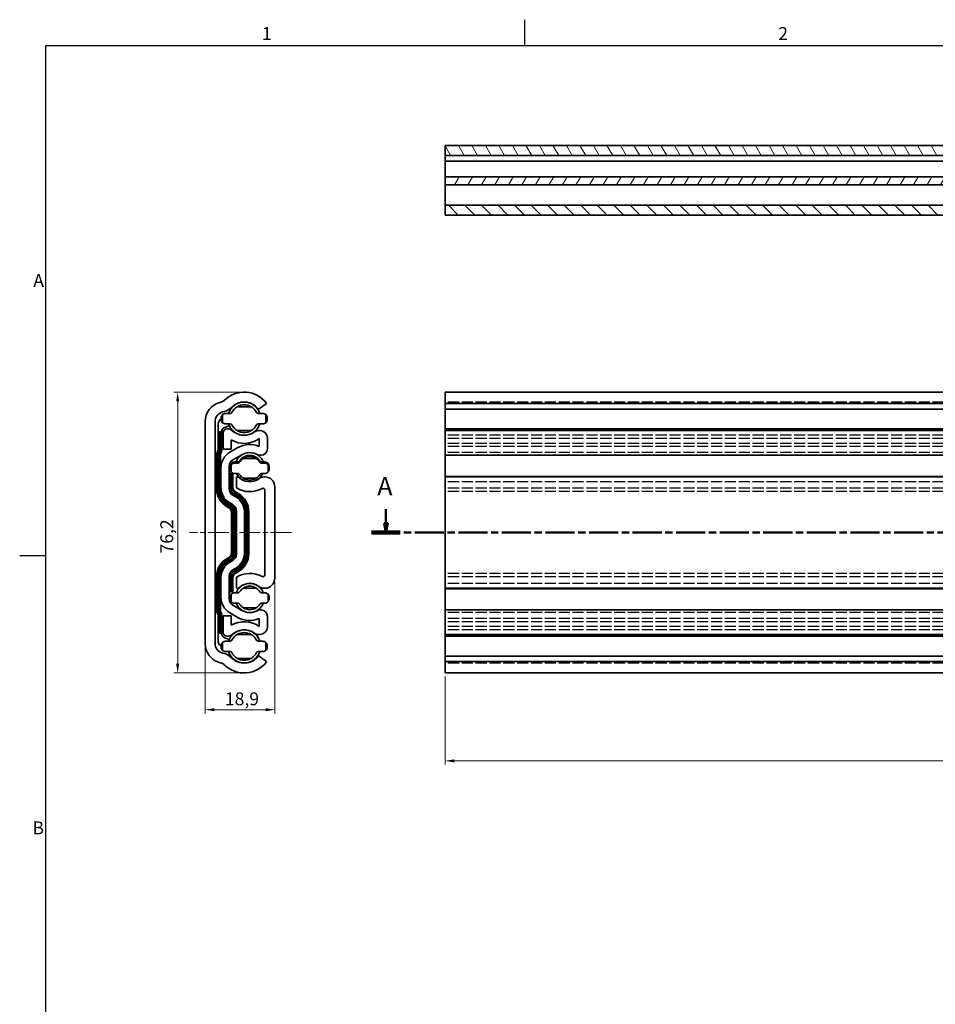
# Model space of a CAD drawing. Units: millimetres. Extents: x 0 to 841, y 0 to 594.
# Drawn here: x 3 to 252, y 324 to 591 of the extents above; entities that cross this region are included whole.
import ezdxf

# ---------------------------------------------------------------- set-up
doc = ezdxf.new("R2010")
doc.units = ezdxf.units.MM
doc.linetypes.add('CHAIN', pattern=[0.3543, 0.2362, -0.0295, 0.0591, -0.0295])
doc.linetypes.add('DASHED', pattern=[0.2068, 0.1655, -0.0413])
doc.layers.get('0').update_dxf_attribs({"lineweight": 20})
for name, color, linetype, lineweight in [('Border', 7, 'Continuous', 25), ('Dimension', 7, 'Continuous', 20), ('Hidden', 7, 'DASHED', 25), ('Section line', 7, 'CHAIN', 50), ('Symbol', 7, 'Continuous', 20), ('Visible', 7, 'Continuous', 35)]:
    doc.layers.add(name, color=color, linetype=linetype, lineweight=lineweight)
doc.layers.add('Centerline', color=7, linetype='CHAIN', lineweight=20, true_color=0xd12d38)
doc.layers.add('Hatch', color=7, linetype='Continuous', lineweight=15, true_color=0x08b649)
doc.styles.add('Dimensions', font='arial.ttf')
doc.styles.add('Standard 35', font='txt')
doc.styles.add('Standard 50', font='arial.ttf')
doc.dimstyles.new('Dimension style', dxfattribs={"dimtxt": 3.5, "dimasz": 2.5, "dimexe": 1, "dimexo": 1, "dimgap": 0.5, "dimtad": 1, "dimdec": 3, "dimrnd": 1e-08, "dimtxsty": 'Dimensions', "dimcen": 0.09, "dimdle": 10, "dimclrd": 256, "dimclre": 256, "dimclrt": 7, "dimaunit": 1, "dimadec": 0, "dimazin": 2, "dimtfac": 0.714286, "dimtdec": 3, "dimtmove": 0, "dimatfit": 3, "dimfxl": 1, "dimtolj": 1, "dimlwd": -1, "dimlwe": -1, "dimarcsym": 0})

# ---------------------------------------------------------------- blocks, each defined once
blk = doc.blocks.new('Borders TRI')
at = {"layer": 'Border'}
for p, q in [((140.17, 584), (140.17, 591)), ((10, 584), (831, 584)), ((10, 584), (10, 10)), ((10, 445.5), (3, 445.5))]:
    blk.add_line(p, q, dxfattribs=at)
at = {"layer": 'Symbol', "color": 7, "char_height": 3.5, "style": 'Standard 35'}
for s, insert, attachment_point in [('1', (70.08, 584.4), 8), ('2', (210.25, 584.4), 8), ('A', (9.6, 519.75), 6), ('B', (9.6, 371.25), 6)]:
    blk.add_mtext(s, dxfattribs=dict(at, insert=insert, attachment_point=attachment_point))
blk = doc.blocks.new('2dTransSection0')
at = {"layer": 'Section line', "linetype": 'Continuous'}
for p, q in [((102.42, 458.19), (102.42, 454.34)), ((101.92, 454.34), (102.42, 451.84)), ((102.92, 454.34), (101.92, 454.34)), ((102.42, 454.34), (102.42, 451.84)), ((102.42, 451.84), (102.92, 454.34))]:
    blk.add_line(p, q, dxfattribs=at)
at = {"layer": 'Section line', "linetype": 'CHAIN', "ltscale": 33.378738}
blk.add_line((638.5, 451.84), (98.5, 451.84), dxfattribs=at)
at = {"layer": 'Section line', "linetype": 'Continuous', "lineweight": 100}
blk.add_line((106.33, 451.84), (98.5, 451.84), dxfattribs=at)
at = {"layer": 'Section line', "linetype": 'Continuous', "flags": 128}
blk.add_lwpolyline([(101.92, 454.34), (102.42, 451.84), (102.92, 454.34), (101.92, 454.34)], dxfattribs=at)
at = {"layer": 'Section line'}
blk.add_solid([(101.92, 454.34), (102.42, 451.84), (102.92, 454.34), (101.92, 454.34)], dxfattribs=at)
at = {"layer": 'Section line', "insert": (100.07, 460.34), "char_height": 5, "attachment_point": 7, "style": 'Standard 50'}
blk.add_mtext('A', dxfattribs=at)
blk = doc.blocks.new('*D7')
at = {"layer": 'Defpoints', "color": 0, "transparency": 16777216}
for p in [(64.49, 489.92), (45.89, 413.74), (63.89, 413.74)]:
    blk.add_point(p, dxfattribs=at)
at = {"layer": 'Dimension', "color": 172, "true_color": 0x0000c6, "transparency": 16777216}
for p, q in [((63.49, 489.92), (44.89, 489.92)), ((45.89, 487.42), (45.89, 416.24)), ((62.89, 413.74), (44.89, 413.74))]:
    blk.add_line(p, q, dxfattribs=at)
for points in [[(45.47, 487.42), (46.3, 487.42), (45.89, 489.92)], [(45.47, 416.24), (46.3, 416.24), (45.89, 413.74)]]:
    blk.add_solid(points, dxfattribs=at)
at = {"layer": 'Dimension', "color": 7, "transparency": 16777216, "insert": (41.18, 450.79), "char_height": 3.5, "attachment_point": 2, "rotation": 90, "style": 'Dimensions'}
blk.add_mtext('\\A1;76,2', dxfattribs=at)
blk = doc.blocks.new('*D8')
at = {"layer": 'Defpoints', "color": 0, "transparency": 16777216}
for p in [(72.25, 439.44), (53.35, 421.77), (53.35, 403.77)]:
    blk.add_point(p, dxfattribs=at)
at = {"layer": 'Dimension', "color": 172, "true_color": 0x0000c6, "transparency": 16777216}
for p, q in [((72.25, 438.44), (72.25, 402.77)), ((53.35, 420.77), (53.35, 402.77)), ((69.75, 403.77), (55.85, 403.77))]:
    blk.add_line(p, q, dxfattribs=at)
for points in [[(55.85, 404.18), (55.85, 403.35), (53.35, 403.77)], [(69.75, 404.18), (69.75, 403.35), (72.25, 403.77)]]:
    blk.add_solid(points, dxfattribs=at)
at = {"layer": 'Dimension', "color": 7, "transparency": 16777216, "insert": (63.34, 408.47), "char_height": 3.5, "attachment_point": 2, "style": 'Dimensions'}
blk.add_mtext('\\A1;18,9', dxfattribs=at)
blk = doc.blocks.new('*D9')
at = {"layer": 'Defpoints', "color": 0, "transparency": 16777216}
for p in [(118.5, 413.74), (618.5, 413.74), (618.5, 389.88)]:
    blk.add_point(p, dxfattribs=at)
at = {"layer": 'Dimension', "color": 172, "true_color": 0x0000c6, "transparency": 16777216}
for p, q in [((118.5, 412.74), (118.5, 388.88)), ((618.5, 412.74), (618.5, 388.88)), ((121, 389.88), (616, 389.88))]:
    blk.add_line(p, q, dxfattribs=at)
for points in [[(121, 390.3), (121, 389.46), (118.5, 389.88)], [(616, 390.3), (616, 389.46), (618.5, 389.88)]]:
    blk.add_solid(points, dxfattribs=at)
at = {"layer": 'Dimension', "color": 7, "transparency": 16777216, "insert": (368.5, 393.96), "char_height": 3.5, "attachment_point": 2, "style": 'Dimensions'}
blk.add_mtext('\\A1;500{\\H2.500000;±1}', dxfattribs=at)

msp = doc.modelspace()

# ---------------------------------------------------------------- hatches: boundary and pattern name
at = {"layer": 'Hatch'}
h = msp.add_hatch(dxfattribs=at)
h.set_pattern_fill('ANSI31', color=256, scale=25.4, angle=75.000175, style=0)
h.set_pattern_definition([(120.00018, (0, 0), (-2.749626, -1.587508), [])])
h.paths.add_polyline_path([(118.503, 554.173), (618.503, 554.173), (618.503, 556.873), (118.503, 556.873)])
h = msp.add_hatch(dxfattribs=at)
h.set_pattern_fill('ANSI31', color=256, scale=25.4, angle=14.999978, style=0)
h.set_pattern_definition([(59.99998, (0, 0), (-2.74963, 1.587501), [])])
h.paths.add_polyline_path([(618.503, 548.373), (118.503, 548.373), (118.503, 546.173), (618.503, 546.173)])
h = msp.add_hatch(dxfattribs=at)
h.set_pattern_fill('ANSI31', color=256, scale=25.4, angle=90.00021, style=0)
h.set_pattern_definition([(135.0002, (0, 0), (-2.245056, -2.245072), [])])
h.paths.add_polyline_path([(618.503, 540.673), (118.503, 540.673), (118.503, 537.973), (618.503, 537.973)])

# ---------------------------------------------------------------- linework, layer by layer
at = {"layer": 'Centerline', "linetype": 'CHAIN', "ltscale": 23.990969}
msp.add_line((76.795, 451.8369), (49.143, 451.8369), dxfattribs=at)
at = {"layer": 'Hidden', "ltscale": 18.178909}
for p, q in [((618.503, 487.2369), (118.503, 487.2369)), ((618.503, 478.2369), (118.503, 478.2369)), ((618.503, 477.3403), (118.503, 477.3403)), ((618.503, 476.0369), (118.503, 476.0369)), ((618.503, 475.1896), (118.503, 475.1896)), ((618.503, 473.5369), (118.503, 473.5369)), ((618.503, 465.6369), (118.503, 465.6369)), ((618.503, 463.8644), (118.503, 463.8644)), ((618.503, 462.9369), (118.503, 462.9369)), ((618.503, 440.7369), (118.503, 440.7369)), ((618.503, 439.8093), (118.503, 439.8093)), ((618.503, 438.0369), (118.503, 438.0369)), ((618.503, 430.1369), (118.503, 430.1369)), ((618.503, 428.4841), (118.503, 428.4841)), ((618.503, 427.6369), (118.503, 427.6369)), ((618.503, 426.3334), (118.503, 426.3334)), ((618.503, 425.4369), (118.503, 425.4369)), ((618.503, 416.4369), (118.503, 416.4369))]:
    msp.add_line(p, q, dxfattribs=at)
at = {"layer": 'Visible'}
for p, q in [((618.503, 556.873), (118.503, 556.873)), ((118.503, 556.873), (118.503, 554.173)), ((118.503, 554.173), (618.503, 554.173)), ((118.503, 554.173), (118.503, 552.573)), ((118.503, 550.173), (118.503, 552.573)), ((362.853, 552.573), (118.503, 552.573)), ((118.503, 550.173), (118.503, 549.373)), ((118.503, 549.373), (118.503, 548.373)), ((618.503, 548.373), (118.503, 548.373)), ((118.503, 548.373), (118.503, 546.173)), ((118.503, 546.173), (618.503, 546.173)), ((118.503, 541.4146), (118.503, 546.173)), ((118.503, 541.4146), (118.503, 540.673)), ((618.503, 540.673), (118.503, 540.673)), ((118.503, 540.673), (118.503, 537.973)), ((118.503, 537.973), (618.503, 537.973)), ((118.503, 486.8701), (118.503, 489.9369)), ((618.503, 489.9369), (118.503, 489.9369)), ((57.3865, 487.1699), (57.8802, 487.3021)), ((70.0471, 486.8701), (68.0369, 485.3762)), ((618.503, 486.8701), (118.503, 486.8701)), ((118.503, 486.8701), (118.503, 485.3762)), ((58.579, 484.6941), (58.0853, 484.5619)), ((58.0971, 481.6424), (58.0971, 483.8313)), ((58.8971, 484.1369), (60.1454, 484.1369)), ((65.8179, 485.9869), (62.0762, 485.9869)), ((67.7487, 484.1369), (68.9971, 484.1369)), ((69.7971, 483.8313), (69.7971, 481.6424)), ((118.503, 485.3369), (118.503, 485.3762)), ((118.503, 484.6941), (118.503, 485.3369)), ((618.503, 485.3369), (118.503, 485.3369)), ((118.503, 484.6941), (118.503, 484.5619)), ((118.503, 484.5619), (118.503, 481.9056)), ((53.3471, 421.7682), (53.3471, 481.9056)), ((56.0471, 481.9056), (56.0471, 421.7682)), ((56.8459, 481.0765), (56.8459, 479.2516)), ((57.6971, 482.5369), (57.6971, 482.9369)), ((60.1454, 481.3369), (58.8971, 481.3369)), ((68.9971, 481.3369), (67.7487, 481.3369)), ((70.1971, 482.9369), (70.1971, 482.5369)), ((118.503, 481.9056), (118.503, 479.9369)), ((56.8459, 479.2516), (57.1459, 479.2516)), ((56.8459, 474.2891), (56.8459, 479.2516)), ((57.1459, 474.2891), (57.1459, 479.2516)), ((57.5459, 474.2891), (57.5459, 479.2516)), ((57.5459, 479.2516), (57.8459, 479.2516)), ((57.8459, 474.2891), (57.8459, 479.2516)), ((58.2471, 474.4369), (58.2471, 478.9369)), ((58.6355, 480.3793), (59.8714, 480.8291)), ((59.2471, 479.9369), (59.8034, 479.9369)), ((65.8179, 479.4869), (62.0762, 479.4869)), ((67.9078, 479.4869), (68.2471, 479.4869)), ((265.853, 479.9369), (118.503, 479.9369)), ((118.503, 479.6487), (118.503, 479.9369)), ((118.503, 479.6487), (118.503, 479.4869)), ((618.503, 479.4869), (118.503, 479.4869)), ((118.503, 477.4869), (118.503, 479.4869)), ((60.4471, 476.9595), (60.4471, 474.4369)), ((68.0471, 475.1896), (68.0471, 477.3403)), ((70.2471, 477.4869), (70.2471, 474.5369)), ((118.503, 477.4869), (118.503, 474.5369)), ((60.4471, 474.4369), (58.2471, 474.4369)), ((60.0471, 473.617), (62.2221, 474.8727)), ((63.3221, 472.9675), (60.8471, 471.5385)), ((118.503, 472.8369), (118.503, 474.5369)), ((56.4959, 472.8829), (56.4959, 463.5222)), ((56.7959, 463.5222), (56.7959, 472.8829)), ((57.1959, 463.5222), (57.1959, 472.8829)), ((57.4959, 463.5222), (57.4959, 472.8829)), ((60.4471, 468.2771), (60.4471, 470.2646)), ((61.3471, 470.9896), (62.2721, 470.9896)), ((61.3471, 470.6709), (62.2721, 470.6709)), ((63.7295, 471.9709), (67.1646, 471.9709)), ((64.2603, 472.2427), (64.2603, 472.5614)), ((66.6338, 472.5614), (66.6338, 472.2427)), ((68.5471, 472.8369), (68.2471, 472.8369)), ((68.622, 470.9896), (69.5471, 470.9896)), ((68.622, 470.6709), (69.5471, 470.6709)), ((70.4471, 470.2646), (70.4471, 468.2771)), ((618.503, 472.8369), (118.503, 472.8369)), ((118.503, 472.8369), (118.503, 471.5385)), ((118.503, 471.5385), (118.503, 469.8065)), ((57.6471, 464.033), (57.6471, 469.4601)), ((59.8471, 469.8065), (59.8471, 463.6916)), ((59.8934, 468.7544), (59.8934, 467.9831)), ((59.8934, 467.9831), (60.1934, 467.9831)), ((59.8934, 464.0032), (59.8934, 467.9831)), ((60.1471, 469.4709), (60.1471, 469.7896)), ((60.1471, 469.0709), (60.1471, 469.4709)), ((60.1934, 464.0032), (60.1934, 467.9831)), ((60.5934, 464.0032), (60.5934, 467.9831)), ((60.5934, 467.9831), (60.8404, 467.9831)), ((60.8934, 464.0032), (60.8934, 467.9599)), ((62.2721, 467.8709), (61.3471, 467.8709)), ((69.5471, 467.8709), (68.622, 467.8709)), ((70.7471, 469.7896), (70.7471, 469.4709)), ((70.7471, 469.4709), (70.7471, 469.0709)), ((118.503, 469.8065), (118.503, 467.0869)), ((61.8471, 466.8543), (62.2498, 467.0869)), ((61.8471, 463.9419), (61.8471, 466.8543)), ((63.7295, 466.5709), (67.1646, 466.5709)), ((69.2628, 466.9369), (69.5471, 466.9369)), ((318.853, 467.0869), (118.503, 467.0869)), ((118.503, 467.0869), (118.503, 466.9369)), ((618.503, 466.9369), (118.503, 466.9369)), ((118.503, 464.2369), (118.503, 466.9369)), ((61.9934, 461.867), (61.1434, 462.3577)), ((62.1934, 462.2134), (61.3434, 462.7041)), ((62.3434, 462.4732), (61.4934, 462.964)), ((69.5471, 440.3093), (69.5471, 463.3644)), ((72.2471, 464.2369), (72.2471, 439.4369)), ((118.503, 464.2369), (118.503, 439.4369)), ((60.0959, 459.1921), (59.4959, 459.5385)), ((60.2459, 459.4519), (59.6459, 459.7983)), ((60.8471, 459.4142), (60.0471, 459.8761)), ((60.8471, 461.9595), (61.6471, 461.4976)), ((60.9934, 462.0979), (61.8434, 461.6072)), ((59.1459, 458.9323), (59.7459, 458.5859)), ((59.8959, 458.8457), (59.2959, 459.1921)), ((60.4959, 446.3869), (60.4959, 457.2869)), ((60.7959, 457.2869), (60.7959, 446.3869)), ((61.1959, 446.3869), (61.1959, 457.2869)), ((61.4959, 457.2869), (61.4959, 446.3869)), ((61.8471, 445.9916), (61.8471, 457.6822)), ((64.0471, 457.3407), (64.0471, 446.333)), ((64.1934, 446.1369), (64.1934, 457.5369)), ((64.4934, 457.5369), (64.4934, 446.1369)), ((64.8934, 446.1369), (64.8934, 457.5369)), ((65.1934, 457.5369), (65.1934, 446.1369)), ((59.1459, 444.7414), (59.7459, 445.0878)), ((59.8959, 444.828), (59.2959, 444.4816)), ((60.0959, 444.4816), (59.4959, 444.1352)), ((60.2459, 444.2218), (59.6459, 443.8754)), ((60.0471, 443.7976), (60.8471, 444.2595)), ((61.6471, 442.1761), (60.8471, 441.7142)), ((60.9934, 441.5758), (61.8434, 442.0665)), ((61.9934, 441.8067), (61.1434, 441.316)), ((62.1934, 441.4603), (61.3434, 440.9696)), ((62.3434, 441.2005), (61.4934, 440.7098)), ((56.4959, 430.7908), (56.4959, 440.1515)), ((56.7959, 440.1515), (56.7959, 430.7908)), ((57.1959, 440.1515), (57.1959, 430.7908)), ((57.4959, 440.1515), (57.4959, 430.7908)), ((57.6471, 434.2137), (57.6471, 439.6407)), ((59.8471, 439.9822), (59.8471, 433.8672)), ((59.8934, 439.6705), (59.8934, 435.6907)), ((60.1934, 439.6705), (60.1934, 435.6907)), ((60.5934, 439.6705), (60.5934, 435.6907)), ((60.8934, 439.6705), (60.8934, 435.6907)), ((61.8471, 436.8194), (61.8471, 439.7318)), ((118.503, 436.7369), (118.503, 439.4369)), ((59.8934, 435.6907), (60.1934, 435.6907)), ((59.8934, 434.9193), (59.8934, 435.6907)), ((60.5934, 435.6907), (60.8934, 435.6907)), ((62.2498, 436.5869), (61.8471, 436.8194)), ((67.1646, 436.7869), (63.7295, 436.7869)), ((69.5471, 436.7369), (69.2628, 436.7369)), ((618.503, 436.7369), (118.503, 436.7369)), ((118.503, 436.7369), (118.503, 436.5869)), ((118.503, 436.5869), (118.503, 433.8672)), ((318.853, 436.5869), (118.503, 436.5869)), ((60.1471, 433.8869), (60.1471, 434.2869)), ((60.4471, 433.0931), (60.4471, 435.0806)), ((61.3471, 435.4869), (62.2721, 435.4869)), ((68.622, 435.4869), (69.5471, 435.4869)), ((70.4471, 435.0806), (70.4471, 433.0931)), ((70.7471, 434.2869), (70.7471, 433.8869)), ((118.503, 433.8672), (118.503, 432.1352)), ((60.8471, 432.1352), (63.3221, 430.7063)), ((62.2721, 432.6869), (61.3471, 432.6869)), ((67.1646, 431.3869), (63.7295, 431.3869)), ((68.2471, 430.8369), (68.5471, 430.8369)), ((69.5471, 432.6869), (68.622, 432.6869)), ((118.503, 432.1352), (118.503, 430.8369)), ((618.503, 430.8369), (118.503, 430.8369)), ((118.503, 429.1369), (118.503, 430.8369)), ((56.8459, 429.3846), (56.8459, 424.4221)), ((57.1459, 429.3846), (57.1459, 424.4221)), ((57.5459, 429.3846), (57.5459, 424.4221)), ((57.8459, 429.3846), (57.8459, 424.4221)), ((58.2471, 424.7369), (58.2471, 429.2369)), ((58.2471, 429.2369), (60.4471, 429.2369)), ((62.2221, 428.801), (60.0471, 430.0567)), ((60.4471, 429.2369), (60.4471, 426.7142)), ((68.0471, 426.3334), (68.0471, 428.4841)), ((70.2471, 429.1369), (70.2471, 426.1869)), ((118.503, 429.1369), (118.503, 426.1869)), ((118.503, 424.1869), (118.503, 426.1869)), ((56.8459, 424.4221), (57.1459, 424.4221)), ((56.8459, 422.5972), (56.8459, 424.4221)), ((57.5459, 424.4221), (57.8459, 424.4221)), ((58.6355, 423.2944), (59.8714, 422.8446)), ((58.8971, 422.3369), (60.1454, 422.3369)), ((59.8034, 423.7369), (59.2471, 423.7369)), ((62.0762, 424.1869), (65.8179, 424.1869)), ((67.7487, 422.3369), (68.9971, 422.3369)), ((68.2471, 424.1869), (67.9078, 424.1869)), ((618.503, 424.1869), (118.503, 424.1869)), ((118.503, 424.1869), (118.503, 424.025)), ((118.503, 423.7369), (118.503, 424.025)), ((118.503, 423.7369), (118.503, 421.7682)), ((265.853, 423.7369), (118.503, 423.7369)), ((57.6971, 420.7369), (57.6971, 421.1369)), ((58.0971, 419.8424), (58.0971, 422.0313)), ((60.1454, 419.5369), (58.8971, 419.5369)), ((68.9971, 419.5369), (67.7487, 419.5369)), ((69.7971, 422.0313), (69.7971, 419.8424)), ((70.1971, 421.1369), (70.1971, 420.7369)), ((118.503, 421.7682), (118.503, 419.1119)), ((58.0853, 419.1119), (58.579, 418.9796)), ((62.0762, 417.6869), (65.8179, 417.6869)), ((68.0369, 418.2975), (70.0471, 416.8037)), ((118.503, 419.1119), (118.503, 418.9796)), ((118.503, 418.3369), (118.503, 418.9796)), ((118.503, 418.2975), (118.503, 418.3369)), ((618.503, 418.3369), (118.503, 418.3369)), ((118.503, 418.2975), (118.503, 416.8037)), ((618.503, 416.8037), (118.503, 416.8037)), ((118.503, 413.7369), (118.503, 416.8037)), ((57.8802, 416.3716), (57.3865, 416.5039)), ((618.503, 413.7369), (118.503, 413.7369))]:
    msp.add_line(p, q, dxfattribs=at)
for centre, radius, start, end in [((63.9471, 482.3369), 7.6, 36.61786, 135.182314), ((58.7971, 481.9056), 5.45, 105, 180), ((57.4919, 488.751), 1.5, 285, 315.182314), ((63.9471, 482.7369), 4.5, 18.126204, 161.873796), ((63.9471, 482.3369), 4.9, 38.859319, 135.182314), ((63.9471, 482.7369), 3.75, 60.073565, 119.926435), ((58.7971, 481.9056), 2.75, 105, 180), ((58.8971, 482.9369), 1.2, 131.810315, 180), ((58.8971, 482.9369), 1.2, 90, 131.810315), ((57.4919, 488.751), 4.2, 285, 315.182314), ((60.1454, 484.6369), 0.5, 270, 333.444863), ((63.9471, 482.7369), 3.75, 119.926435, 153.444863), ((63.9471, 482.7369), 3.75, 26.555137, 60.073565), ((67.7487, 484.6369), 0.5, 206.555137, 270), ((67.9179, 485.5363), 0.1994, 218.859319, 306.61786), ((68.9971, 482.9369), 1.2, 48.189685, 90), ((68.9971, 482.9369), 1.2, 0, 48.189685), ((58.8459, 481.0765), 2, 125.059891, 180), ((58.8971, 482.5369), 1.2, 180, 228.189685), ((58.8971, 482.5369), 1.2, 228.189685, 270), ((63.9471, 482.7369), 4.5, 198.126204, 341.873796), ((60.1454, 480.8369), 0.5, 26.555137, 90), ((63.9471, 482.7369), 3.75, 206.555137, 240.073565), ((63.9471, 482.7369), 3.75, 299.926435, 333.444863), ((67.7487, 480.8369), 0.5, 90, 153.444863), ((68.9971, 482.5369), 1.2, 270, 311.810315), ((68.9971, 482.5369), 1.2, 311.810315, 0), ((59.0459, 479.2516), 1.2, 110, 180), ((59.2471, 478.9369), 1, 90, 180), ((59.8034, 478.9369), 1, 45.386812, 90), ((63.9471, 483.1369), 4.9, 225.386812, 305.031101), ((63.9471, 482.7369), 3.75, 240.073565, 299.926435), ((67.9078, 477.4869), 2, 90, 125.031101), ((68.2471, 477.4869), 2, 0, 90), ((63.9471, 483.1369), 7.1, 240.464828, 305.272426), ((65.4471, 469.2869), 6.45, 66.227833, 120), ((58.4959, 472.8829), 2, 152.047113, 180), ((55.8459, 474.2891), 1, 332.047113, 0), ((58.4959, 472.8829), 1.7, 152.047113, 180), ((55.8459, 474.2891), 1.3, 332.047113, 0), ((58.4959, 472.8829), 1.3, 152.047113, 180), ((55.8459, 474.2891), 1.7, 332.047113, 0), ((58.4959, 472.8829), 1, 152.047113, 180), ((55.8459, 474.2891), 2, 332.047113, 0), ((62.4471, 469.4601), 4.8, 120, 180), ((65.4471, 469.5896), 3.95, 97.974021, 159.241462), ((65.4471, 469.2869), 4.25, 61.927513, 120), ((65.4471, 469.5896), 3.95, 20.758538, 82.025979), ((68.2471, 474.5369), 1.7, 241.927513, 270), ((68.5471, 474.5369), 1.7, 270, 0), ((61.8471, 469.8065), 2, 120, 180), ((61.3471, 469.7896), 1.2, 90, 180), ((61.3471, 469.4709), 1.2, 138.590378, 180), ((61.3471, 469.4709), 1.2, 90, 138.590378), ((62.2721, 471.4896), 0.5, 270, 329.101852), ((62.2721, 471.1709), 0.5, 270, 329.101852), ((65.4471, 469.5896), 3.2, 117.684474, 149.101852), ((65.4471, 469.2709), 3.2, 122.461745, 149.101852), ((65.4471, 469.2709), 3.2, 57.538255, 122.461745), ((65.4471, 469.5896), 3.2, 68.231822, 111.768178), ((65.4471, 469.5896), 3.2, 30.898148, 62.315526), ((65.4471, 469.2709), 3.2, 30.898148, 57.538255), ((68.622, 471.4896), 0.5, 210.898148, 270), ((68.622, 471.1709), 0.5, 210.898148, 270), ((69.5471, 469.7896), 1.2, 0, 90), ((69.5471, 469.4709), 1.2, 41.409622, 90), ((69.5471, 469.4709), 1.2, 0, 41.409622), ((61.8934, 468.7544), 2, 150.832559, 180), ((61.3471, 469.0709), 1.2, 180, 221.409622), ((61.3471, 469.0709), 1.2, 221.409622, 270), ((65.4471, 469.5896), 3.95, 205.79274, 334.20726), ((62.2721, 467.3709), 0.5, 30.898148, 90), ((65.4471, 469.2709), 3.2, 210.898148, 237.538255), ((65.4471, 469.2709), 3.2, 302.461745, 329.101852), ((68.622, 467.3709), 0.5, 90, 149.101852), ((69.5471, 469.0709), 1.2, 270, 318.590378), ((69.5471, 469.0709), 1.2, 318.590378, 0), ((65.4471, 469.8869), 4.25, 221.21021, 307.627191), ((65.4471, 469.2709), 3.2, 237.538255, 302.461745), ((69.2628, 464.9369), 2, 90, 127.627191), ((69.5471, 464.2369), 2.7, 0, 90), ((61.7959, 463.5222), 5.3, 180, 240), ((61.7959, 463.5222), 5, 180, 240), ((61.7959, 463.5222), 4.6, 180, 240), ((61.7959, 463.5222), 4.3, 180, 240), ((62.4471, 464.033), 4.8, 180, 240), ((61.8471, 463.6916), 2, 180, 240), ((62.0934, 464.0032), 2.2, 180, 240), ((62.0934, 464.0032), 1.9, 180, 240), ((62.0934, 464.0032), 1.5, 180, 240), ((62.0934, 464.0032), 1.2, 180, 240), ((65.4471, 469.8869), 6.95, 238.802773, 298.896014), ((59.4934, 457.5369), 5.4, 0, 60), ((59.4934, 457.5369), 5.7, 0, 60), ((69.0471, 463.3644), 0.5, 0, 118.896014), ((59.2471, 457.3407), 4.8, 0, 60), ((59.4934, 457.5369), 4.7, 0, 60), ((59.4934, 457.5369), 5, 0, 60), ((58.9959, 457.2869), 1.5, 0, 60), ((58.9959, 457.2869), 1.8, 0, 60), ((58.9959, 457.2869), 2.2, 0, 60), ((58.9959, 457.2869), 2.5, 0, 60), ((59.8471, 457.6822), 2, 0, 60), ((58.9959, 446.3869), 1.5, 300, 0), ((58.9959, 446.3869), 1.8, 300, 0), ((58.9959, 446.3869), 2.2, 300, 0), ((58.9959, 446.3869), 2.5, 300, 0), ((59.2471, 446.333), 4.8, 300, 0), ((61.7959, 440.1515), 5.3, 120, 180), ((61.7959, 440.1515), 5, 120, 180), ((61.7959, 440.1515), 4.6, 120, 180), ((61.7959, 440.1515), 4.3, 120, 180), ((62.4471, 439.6407), 4.8, 120, 180), ((59.8471, 445.9916), 2, 300, 0), ((59.4934, 446.1369), 4.7, 300, 0), ((59.4934, 446.1369), 5, 300, 0), ((59.4934, 446.1369), 5.4, 300, 0), ((59.4934, 446.1369), 5.7, 300, 0), ((61.8471, 439.9822), 2, 120, 180), ((62.0934, 439.6705), 2.2, 120, 180), ((62.0934, 439.6705), 1.9, 120, 180), ((62.0934, 439.6705), 1.5, 120, 180), ((62.0934, 439.6705), 1.2, 120, 180), ((65.4471, 433.7869), 6.95, 61.103986, 121.197227), ((69.0471, 440.3093), 0.5, 241.103986, 0), ((69.5471, 439.4369), 2.7, 270, 0), ((61.3934, 435.6907), 0.5, 180, 211.978016), ((65.4471, 434.0869), 3.95, 20.758538, 159.241462), ((65.4471, 433.7869), 4.25, 52.372809, 138.78979), ((62.2721, 435.9869), 0.5, 270, 329.101852), ((65.4471, 434.0869), 3.2, 122.461745, 149.101852), ((65.4471, 434.0869), 3.2, 57.538255, 122.461745), ((65.4471, 434.0869), 3.2, 30.898148, 57.538255), ((69.2628, 438.7369), 2, 232.372809, 270), ((68.622, 435.9869), 0.5, 210.898148, 270), ((62.4471, 434.2137), 4.8, 180, 240), ((61.8471, 433.8672), 2, 180, 240), ((61.8934, 434.9193), 2, 180, 209.167441), ((61.3471, 434.2869), 1.2, 138.590378, 180), ((61.3471, 433.8869), 1.2, 180, 221.409622), ((61.3471, 434.2869), 1.2, 90, 138.590378), ((61.3471, 433.8869), 1.2, 221.409622, 270), ((69.5471, 434.2869), 1.2, 41.409622, 90), ((69.5471, 433.8869), 1.2, 270, 318.590378), ((69.5471, 434.2869), 1.2, 0, 41.409622), ((69.5471, 433.8869), 1.2, 318.590378, 0), ((58.4959, 430.7908), 2, 180, 207.952887), ((58.4959, 430.7908), 1.7, 180, 207.952887), ((58.4959, 430.7908), 1.3, 180, 207.952887), ((55.8459, 429.3846), 1.7, 0, 27.952887), ((58.4959, 430.7908), 1, 180, 207.952887), ((55.8459, 429.3846), 2, 0, 27.952887), ((65.4471, 434.0869), 3.95, 200.758538, 339.241462), ((62.2721, 432.1869), 0.5, 30.898148, 90), ((65.4471, 434.0869), 3.2, 210.898148, 237.538255), ((65.4471, 434.3869), 4.25, 240, 298.072487), ((65.4471, 434.0869), 3.2, 237.538255, 302.461745), ((65.4471, 434.0869), 3.2, 302.461745, 329.101852), ((68.2471, 429.1369), 1.7, 90, 118.072487), ((68.622, 432.1869), 0.5, 90, 149.101852), ((68.5471, 429.1369), 1.7, 0, 90), ((55.8459, 429.3846), 1, 0, 27.952887), ((55.8459, 429.3846), 1.3, 0, 27.952887), ((63.9471, 420.5369), 7.1, 54.727574, 119.535172), ((65.4471, 434.3869), 6.45, 240, 293.772167), ((63.9471, 420.9369), 4.5, 18.126204, 161.873796), ((63.9471, 420.5369), 4.9, 54.968899, 134.613188), ((68.2471, 426.1869), 2, 270, 0), ((58.8459, 422.5972), 2, 180, 234.940109), ((59.0459, 424.4221), 1.2, 180, 250), ((58.8971, 421.1369), 1.2, 90, 131.810315), ((59.2471, 424.7369), 1, 180, 270), ((59.8034, 424.7369), 1, 270, 314.613188), ((60.1454, 422.8369), 0.5, 270, 333.444863), ((63.9471, 420.9369), 3.75, 119.926435, 153.444863), ((63.9471, 420.9369), 3.75, 60.073565, 119.926435), ((63.9471, 420.9369), 3.75, 26.555137, 60.073565), ((67.9078, 426.1869), 2, 234.968899, 270), ((67.7487, 422.8369), 0.5, 206.555137, 270), ((68.9971, 421.1369), 1.2, 48.189685, 90), ((58.7971, 421.7682), 5.45, 180, 255), ((58.7971, 421.7682), 2.75, 180, 255), ((58.8971, 421.1369), 1.2, 131.810315, 180), ((58.8971, 420.7369), 1.2, 180, 228.189685), ((58.8971, 420.7369), 1.2, 228.189685, 270), ((63.9471, 420.9369), 4.5, 198.126204, 341.873796), ((60.1454, 419.0369), 0.5, 26.555137, 90), ((67.7487, 419.0369), 0.5, 90, 153.444863), ((68.9971, 420.7369), 1.2, 270, 311.810315), ((68.9971, 421.1369), 1.2, 0, 48.189685), ((68.9971, 420.7369), 1.2, 311.810315, 0), ((63.9471, 421.3369), 7.6, 224.817686, 323.38214), ((57.4919, 414.9227), 4.2, 44.817686, 75), ((63.9471, 421.3369), 4.9, 224.817686, 321.140681), ((63.9471, 420.9369), 3.75, 206.555137, 240.073565), ((63.9471, 420.9369), 3.75, 240.073565, 299.926435), ((63.9471, 420.9369), 3.75, 299.926435, 333.444863), ((67.9179, 418.1374), 0.1994, 53.38214, 141.140681), ((57.4919, 414.9227), 1.5, 44.817686, 75)]:
    msp.add_arc(centre, radius, start, end, dxfattribs=at)
for points, knots in [([(63.9603, 472.4232), (63.9975, 472.4427), (64.0379, 472.4629), (64.1134, 472.4987), (64.1485, 472.5144), (64.2012, 472.5372), (64.2233, 472.5464), (64.2529, 472.5585), (64.2603, 472.5614), (64.2603, 472.5614)], [0.1454032563, 0.1454032563, 0.1454032563, 0.1454032563, 0.1579937917, 0.1579937917, 0.1705843271, 0.1705843271, 0.1817991203, 0.1817991203, 0.1930139136, 0.1930139136, 0.1930139136, 0.1930139136]), ([(66.6338, 472.5614), (66.6338, 472.5614), (66.6412, 472.5585), (66.6708, 472.5464), (66.6929, 472.5372), (66.7456, 472.5144), (66.7807, 472.4987), (66.8562, 472.4629), (66.8966, 472.4427), (66.9338, 472.4232)], [0.1930139136, 0.1930139136, 0.1930139136, 0.1930139136, 0.2042287068, 0.2042287068, 0.2154435001, 0.2154435001, 0.2280340354, 0.2280340354, 0.2406245708, 0.2406245708, 0.2406245708, 0.2406245708])]:
    msp.add_open_spline(points, degree=3, knots=knots, dxfattribs=at)

# ---------------------------------------------------------------- block references
msp.add_blockref('Borders TRI', (0, 0))
at = {"layer": 'Section line'}
msp.add_blockref('2dTransSection0', (0, 0), dxfattribs=at)

# ---------------------------------------------------------------- dimensions: what is measured, and where the dimension line sits
at = {"layer": 'Dimension', "color": 172, "true_color": 0x0000c6}
for base, p1, p2, angle, override, picture, middle in [((45.886, 413.7371), (64.4904, 489.9174), (63.886, 413.7371), 90, {"dimdec": 1, "dimtp": 0, "dimtm": 0, "dimtdec": 1, "dimtofl": 0, "dimatfit": 1}, '*D7', (45.886, 450.79)), ((53.3471, 403.7682), (72.2471, 439.4369), (53.3471, 421.7682), 180, {"dimdec": 3, "dimtp": 0, "dimtm": 0, "dimtdec": 3, "dimtofl": 0, "dimatfit": 1}, '*D8', (63.337, 403.7682)), ((618.503, 389.8815), (118.503, 413.7369), (618.503, 413.7369), 180, {"dimgap": 0.5, "dimdec": 3, "dimtol": 1, "dimlim": 0, "dimtp": 1, "dimtm": 1, "dimtdec": 3, "dimtofl": 0, "dimatfit": 1}, '*D9', (368.503, 389.8815))]:
    dim = msp.add_linear_dim(base=base, p1=p1, p2=p2, angle=angle, dimstyle='Dimension style', override=override, dxfattribs=at)
    dim.commit()
    dim.dimension.update_dxf_attribs({"geometry": picture, "text_midpoint": middle, "dimtype": 160})

doc.saveas('drawing.dxf')
